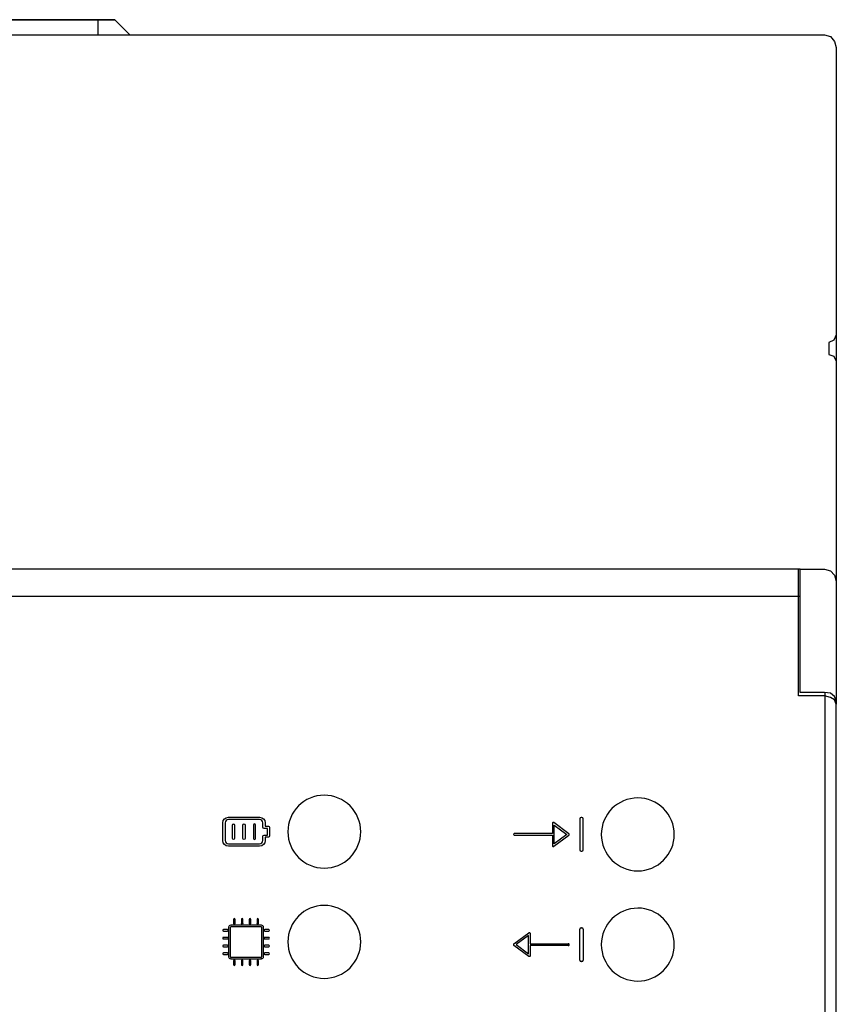
# Model space of a CAD drawing. Units: millimetres. Extents: x -1100 to 484406, y 120 to 8649.
# Drawn here: x 2470 to 2860, y 2349 to 2819 of the extents above; entities that cross this region are included whole.
import ezdxf

# ---------------------------------------------------------------- set-up
doc = ezdxf.new("R2010")
doc.units = ezdxf.units.MM
doc.layers.add('PDF_Geometría', color=7, linetype='Continuous')

msp = doc.modelspace()

# ---------------------------------------------------------------- linework, layer by layer
for p, q in [((2737.53, 2437.7), (2737.53, 2422.92)), ((2738.47, 2438.33), (2738.16, 2438.33)), ((2739.09, 2422.92), (2739.09, 2437.7)), ((2724.5, 2435.61), (2724.5, 2430.75)), ((2732.28, 2430.66), (2725.21, 2435.97)), ((2725.38, 2425.89), (2725.38, 2434.73)), ((2725.38, 2434.73), (2731.28, 2430.31)), ((2724.5, 2430.75), (2706.39, 2430.75)), ((2706.39, 2429.87), (2724.5, 2429.87)), ((2724.5, 2429.87), (2724.5, 2425.01)), ((2725.21, 2424.66), (2732.28, 2429.96)), ((2731.28, 2430.31), (2725.38, 2425.89)), ((2738.16, 2422.29), (2738.47, 2422.29)), ((2571.01, 2371.95), (2571.01, 2386.04)), ((2571.39, 2386.41), (2585.47, 2386.4)), ((2585.84, 2386.03), (2585.84, 2371.95)), ((2737.53, 2370.37), (2737.53, 2385.15)), ((2738.16, 2385.78), (2738.47, 2385.78)), ((2739.09, 2385.15), (2739.09, 2370.37)), ((2706.12, 2378.12), (2713.19, 2383.42)), ((2713.01, 2382.18), (2707.12, 2377.76)), ((2713.01, 2373.34), (2713.01, 2382.18)), ((2713.9, 2383.06), (2713.9, 2378.2)), ((2713.19, 2372.11), (2706.12, 2377.41)), ((2707.12, 2377.76), (2713.01, 2373.34)), ((2713.9, 2378.2), (2732.01, 2378.2)), ((2732.01, 2377.32), (2713.9, 2377.32)), ((2713.9, 2377.32), (2713.9, 2372.46)), ((2585.48, 2371.58), (2571.38, 2371.58)), ((2738.47, 2369.75), (2738.16, 2369.75))]:
    msp.add_line(p, q)
for points in [[(2061.21, 2543.86), (2842.54, 2543.86)], [(2854.31, 2498.02), (2854.31, 2102.58)]]:
    msp.add_lwpolyline(points)
for points in [[(2615.71, 2448.99, 0.414183), (2598.32, 2431.61, 0.414183), (2615.71, 2414.22, 0.414234), (2633.09, 2431.61, 0.414234)], [(2765.17, 2447.69, 0.414183), (2747.79, 2430.31, 0.414183), (2765.17, 2412.93, 0.414234), (2782.56, 2430.31, 0.414234)], [(2615.71, 2396.44, 0.414183), (2598.32, 2379.06, 0.414183), (2615.71, 2361.68, 0.414234), (2633.09, 2379.06, 0.414234)], [(2765.17, 2395.15, 0.414183), (2747.79, 2377.76, 0.414183), (2765.17, 2360.38, 0.414234), (2782.56, 2377.76, 0.414234)]]:
    msp.add_lwpolyline(points, format="xyb", close=True)
for centre, radius, start, end in [((2738.16, 2437.7), 0.626, 90, 180), ((2738.47, 2437.7), 0.626, 360, 90), ((2706.39, 2430.31), 0.442, 89.9999, 270), ((2732.01, 2430.31), 0.442, 306.8699, 53.1288), ((2738.16, 2422.92), 0.626, 180, 270), ((2738.47, 2422.92), 0.626, 270, 0), ((2738.16, 2385.15), 0.626, 90, 180), ((2738.47, 2385.15), 0.626, 360, 90), ((2706.39, 2377.76), 0.442, 126.8711, 233.1301), ((2732.01, 2377.76), 0.442, 269.9999, 90.0001), ((2738.16, 2370.37), 0.626, 180, 270), ((2738.47, 2370.37), 0.626, 270, 0)]:
    msp.add_arc(centre, radius, start, end)
for points in [[(2567.36, 2435.85), (2567.36, 2437.31), (2568.55, 2438.5), (2570.01, 2438.5)], [(2570.01, 2437.44), (2569.14, 2437.44), (2568.42, 2436.72), (2568.42, 2435.85)], [(2570.01, 2438.5), (2570.01, 2438.5), (2584.86, 2438.5), (2584.86, 2438.5)], [(2584.86, 2437.44), (2584.86, 2437.44), (2570.01, 2437.44), (2570.01, 2437.44)], [(2584.86, 2438.5), (2586.32, 2438.5), (2587.51, 2437.31), (2587.51, 2435.85)], [(2586.45, 2435.85), (2586.45, 2436.72), (2585.73, 2437.44), (2584.86, 2437.44)], [(2567.36, 2427.37), (2567.36, 2427.37), (2567.36, 2435.85), (2567.36, 2435.85)], [(2568.42, 2435.85), (2568.42, 2435.85), (2568.42, 2427.37), (2568.42, 2427.37)], [(2571.9, 2428.43), (2571.9, 2428.43), (2571.9, 2434.79), (2571.9, 2434.79)], [(2572.96, 2434.79), (2572.96, 2434.79), (2572.96, 2428.43), (2572.96, 2428.43)], [(2576.9, 2428.43), (2576.9, 2428.43), (2576.9, 2434.79), (2576.9, 2434.79)], [(2577.96, 2434.79), (2577.96, 2434.79), (2577.96, 2428.43), (2577.96, 2428.43)], [(2581.91, 2434.79), (2581.91, 2434.79), (2581.91, 2428.43), (2581.91, 2428.43)], [(2582.97, 2428.43), (2582.97, 2428.43), (2582.97, 2434.79), (2582.97, 2434.79)], [(2586.45, 2433.73), (2586.45, 2433.73), (2586.45, 2435.85), (2586.45, 2435.85)], [(2586.98, 2433.2), (2586.68, 2433.2), (2586.45, 2433.43), (2586.45, 2433.73)], [(2588.57, 2433.2), (2588.57, 2433.2), (2586.98, 2433.2), (2586.98, 2433.2)], [(2587.51, 2435.85), (2587.51, 2435.85), (2587.51, 2434.26), (2587.51, 2434.26)], [(2587.51, 2434.26), (2587.51, 2434.26), (2589.1, 2434.26), (2589.1, 2434.26)], [(2588.57, 2430.02), (2588.57, 2430.02), (2588.57, 2433.2), (2588.57, 2433.2)], [(2589.1, 2434.26), (2589.39, 2434.26), (2589.63, 2434.02), (2589.63, 2433.73)], [(2589.63, 2433.73), (2589.63, 2433.73), (2589.63, 2429.49), (2589.63, 2429.49)], [(2724.74, 2436.01), (2724.6, 2435.93), (2724.5, 2435.78), (2724.5, 2435.61)], [(2725.21, 2435.97), (2725.07, 2436.07), (2724.89, 2436.08), (2724.74, 2436.01)], [(2570.01, 2424.72), (2568.55, 2424.72), (2567.36, 2425.9), (2567.36, 2427.37)], [(2568.42, 2427.37), (2568.42, 2426.49), (2569.14, 2425.78), (2570.01, 2425.78)], [(2581.91, 2428.43), (2581.91, 2428.13), (2582.15, 2427.9), (2582.44, 2427.9)], [(2582.44, 2427.9), (2582.73, 2427.9), (2582.97, 2428.13), (2582.97, 2428.43)], [(2587.51, 2427.37), (2587.51, 2425.9), (2586.32, 2424.72), (2584.86, 2424.72)], [(2584.86, 2425.78), (2585.73, 2425.78), (2586.45, 2426.49), (2586.45, 2427.37)], [(2586.45, 2429.49), (2586.45, 2429.78), (2586.68, 2430.02), (2586.98, 2430.02)], [(2586.45, 2427.37), (2586.45, 2427.37), (2586.45, 2429.49), (2586.45, 2429.49)], [(2586.98, 2430.02), (2586.98, 2430.02), (2588.57, 2430.02), (2588.57, 2430.02)], [(2589.1, 2428.96), (2589.1, 2428.96), (2587.51, 2428.96), (2587.51, 2428.96)], [(2587.51, 2428.96), (2587.51, 2428.96), (2587.51, 2427.37), (2587.51, 2427.37)], [(2589.63, 2429.49), (2589.63, 2429.19), (2589.39, 2428.96), (2589.1, 2428.96)], [(2570.01, 2425.78), (2570.01, 2425.78), (2584.86, 2425.78), (2584.86, 2425.78)], [(2584.86, 2424.72), (2584.86, 2424.72), (2570.01, 2424.72), (2570.01, 2424.72)], [(2724.5, 2425.01), (2724.5, 2424.84), (2724.6, 2424.69), (2724.74, 2424.61)], [(2572.49, 2389.77), (2572.49, 2389.77), (2572.49, 2387.91), (2572.49, 2387.91)], [(2573.24, 2387.91), (2573.24, 2387.91), (2573.24, 2389.77), (2573.24, 2389.77)], [(2576.2, 2389.77), (2576.2, 2389.77), (2576.2, 2387.91), (2576.2, 2387.91)], [(2576.95, 2387.91), (2576.95, 2387.91), (2576.95, 2389.77), (2576.95, 2389.77)], [(2579.92, 2389.77), (2579.92, 2389.77), (2579.92, 2387.91), (2579.92, 2387.91)], [(2580.66, 2387.91), (2580.66, 2387.91), (2580.66, 2389.77), (2580.66, 2389.77)], [(2583.63, 2389.77), (2583.63, 2389.77), (2583.63, 2387.91), (2583.63, 2387.91)], [(2584.37, 2387.91), (2584.37, 2387.91), (2584.37, 2389.77), (2584.37, 2389.77)], [(2569.53, 2384.94), (2569.53, 2384.94), (2567.67, 2384.94), (2567.67, 2384.94)], [(2570.27, 2386.19), (2570.27, 2386.73), (2570.7, 2387.17), (2571.24, 2387.17)], [(2570.27, 2371.82), (2570.27, 2371.82), (2570.27, 2386.19), (2570.27, 2386.19)], [(2571.39, 2386.41), (2571.18, 2386.41), (2571.02, 2386.25), (2571.02, 2386.04)], [(2571.24, 2387.17), (2571.24, 2387.17), (2585.62, 2387.17), (2585.62, 2387.17)], [(2585.47, 2386.4), (2585.68, 2386.4), (2585.84, 2386.23), (2585.84, 2386.03)], [(2585.62, 2387.17), (2586.16, 2387.17), (2586.59, 2386.73), (2586.59, 2386.19)], [(2586.59, 2386.19), (2586.59, 2386.19), (2586.59, 2371.82), (2586.59, 2371.82)], [(2589.19, 2384.94), (2589.19, 2384.94), (2587.34, 2384.94), (2587.34, 2384.94)], [(2567.67, 2384.2), (2567.67, 2384.2), (2569.53, 2384.2), (2569.53, 2384.2)], [(2569.53, 2381.23), (2569.53, 2381.23), (2567.67, 2381.23), (2567.67, 2381.23)], [(2567.67, 2380.49), (2567.67, 2380.49), (2569.53, 2380.49), (2569.53, 2380.49)], [(2587.34, 2384.2), (2587.34, 2384.2), (2589.19, 2384.2), (2589.19, 2384.2)], [(2589.19, 2381.23), (2589.19, 2381.23), (2587.34, 2381.23), (2587.34, 2381.23)], [(2587.34, 2380.49), (2587.34, 2380.49), (2589.19, 2380.49), (2589.19, 2380.49)], [(2713.19, 2383.42), (2713.32, 2383.52), (2713.5, 2383.53), (2713.65, 2383.46)], [(2713.65, 2383.46), (2713.8, 2383.38), (2713.9, 2383.23), (2713.9, 2383.06)], [(2569.53, 2377.52), (2569.53, 2377.52), (2567.67, 2377.52), (2567.67, 2377.52)], [(2567.67, 2376.78), (2567.67, 2376.78), (2569.53, 2376.78), (2569.53, 2376.78)], [(2589.19, 2377.52), (2589.19, 2377.52), (2587.34, 2377.52), (2587.34, 2377.52)], [(2587.34, 2376.78), (2587.34, 2376.78), (2589.19, 2376.78), (2589.19, 2376.78)], [(2569.53, 2373.81), (2569.53, 2373.81), (2567.67, 2373.81), (2567.67, 2373.81)], [(2567.67, 2373.07), (2567.67, 2373.07), (2569.53, 2373.07), (2569.53, 2373.07)], [(2571.24, 2370.84), (2570.7, 2370.84), (2570.27, 2371.28), (2570.27, 2371.82)], [(2571.01, 2371.95), (2571.01, 2371.85), (2571.05, 2371.76), (2571.12, 2371.69)], [(2571.12, 2371.69), (2571.19, 2371.62), (2571.28, 2371.58), (2571.38, 2371.58)], [(2585.62, 2370.84), (2585.62, 2370.84), (2571.24, 2370.84), (2571.24, 2370.84)], [(2585.48, 2371.58), (2585.69, 2371.58), (2585.85, 2371.75), (2585.85, 2371.95)], [(2586.59, 2371.82), (2586.59, 2371.28), (2586.16, 2370.84), (2585.62, 2370.84)], [(2589.19, 2373.81), (2589.19, 2373.81), (2587.34, 2373.81), (2587.34, 2373.81)], [(2587.34, 2373.07), (2587.34, 2373.07), (2589.19, 2373.07), (2589.19, 2373.07)], [(2713.9, 2372.46), (2713.9, 2372.29), (2713.8, 2372.14), (2713.65, 2372.07)], [(2572.49, 2370.1), (2572.49, 2370.1), (2572.49, 2368.24), (2572.49, 2368.24)], [(2573.24, 2368.24), (2573.24, 2368.24), (2573.24, 2370.1), (2573.24, 2370.1)], [(2576.2, 2370.1), (2576.2, 2370.1), (2576.2, 2368.24), (2576.2, 2368.24)], [(2576.95, 2368.24), (2576.95, 2368.24), (2576.95, 2370.1), (2576.95, 2370.1)], [(2579.92, 2370.1), (2579.92, 2370.1), (2579.92, 2368.24), (2579.92, 2368.24)], [(2580.66, 2368.24), (2580.66, 2368.24), (2580.66, 2370.1), (2580.66, 2370.1)], [(2583.63, 2370.1), (2583.63, 2370.1), (2583.63, 2368.24), (2583.63, 2368.24)], [(2584.37, 2368.24), (2584.37, 2368.24), (2584.37, 2370.1), (2584.37, 2370.1)]]:
    msp.add_open_spline(points, degree=3)
for points, knots in [([(2571.9, 2434.79), (2571.9, 2435.08), (2572.13, 2435.32), (2572.43, 2435.32), (2572.72, 2435.32), (2572.96, 2435.08), (2572.96, 2434.79)], [1, 1, 1, 1, 2, 2, 2, 3, 3, 3, 3]), ([(2576.9, 2434.79), (2576.9, 2435.08), (2577.14, 2435.32), (2577.43, 2435.32), (2577.73, 2435.32), (2577.96, 2435.08), (2577.96, 2434.79)], [1, 1, 1, 1, 2, 2, 2, 3, 3, 3, 3]), ([(2582.97, 2434.79), (2582.97, 2435.08), (2582.73, 2435.32), (2582.44, 2435.32), (2582.15, 2435.32), (2581.91, 2435.08), (2581.91, 2434.79)], [1, 1, 1, 1, 2, 2, 2, 3, 3, 3, 3]), ([(2572.96, 2428.43), (2572.96, 2428.13), (2572.72, 2427.9), (2572.43, 2427.9), (2572.13, 2427.9), (2571.9, 2428.13), (2571.9, 2428.43)], [4, 4, 4, 4, 5, 5, 5, 6, 6, 6, 6]), ([(2577.96, 2428.43), (2577.96, 2428.13), (2577.73, 2427.9), (2577.43, 2427.9), (2577.14, 2427.9), (2576.9, 2428.13), (2576.9, 2428.43)], [4, 4, 4, 4, 5, 5, 5, 6, 6, 6, 6]), ([(2724.74, 2424.61), (2724.81, 2424.58), (2724.88, 2424.57), (2724.94, 2424.57), (2725.04, 2424.57), (2725.13, 2424.6), (2725.21, 2424.66)], [12, 12, 12, 12, 13, 13, 13, 14, 14, 14, 14]), ([(2573.24, 2389.77), (2573.24, 2389.97), (2573.07, 2390.14), (2572.86, 2390.14), (2572.66, 2390.14), (2572.49, 2389.97), (2572.49, 2389.77)], [27, 27, 27, 27, 28, 28, 28, 29, 29, 29, 29]), ([(2576.95, 2389.77), (2576.95, 2389.97), (2576.78, 2390.14), (2576.58, 2390.14), (2576.37, 2390.14), (2576.2, 2389.97), (2576.2, 2389.77)], [22, 22, 22, 22, 23, 23, 23, 24, 24, 24, 24]), ([(2580.66, 2389.77), (2580.66, 2389.97), (2580.49, 2390.14), (2580.29, 2390.14), (2580.08, 2390.14), (2579.92, 2389.97), (2579.92, 2389.77)], [17, 17, 17, 17, 18, 18, 18, 19, 19, 19, 19]), ([(2584.37, 2389.77), (2584.37, 2389.97), (2584.2, 2390.14), (2584, 2390.14), (2583.79, 2390.14), (2583.63, 2389.97), (2583.63, 2389.77)], [12, 12, 12, 12, 13, 13, 13, 14, 14, 14, 14]), ([(2567.67, 2384.94), (2567.46, 2384.94), (2567.3, 2384.77), (2567.3, 2384.57), (2567.3, 2384.37), (2567.46, 2384.2), (2567.67, 2384.2)], [34, 34, 34, 34, 35, 35, 35, 36, 36, 36, 36]), ([(2569.53, 2384.2), (2569.73, 2384.2), (2569.9, 2384.37), (2569.9, 2384.57), (2569.9, 2384.77), (2569.73, 2384.94), (2569.53, 2384.94)], [5, 5, 5, 5, 6, 6, 6, 7, 7, 7, 7]), ([(2573.24, 2387.91), (2573.24, 2387.71), (2573.07, 2387.54), (2572.86, 2387.54), (2572.66, 2387.54), (2572.49, 2387.71), (2572.49, 2387.91)], [12, 12, 12, 12, 13, 13, 13, 14, 14, 14, 14]), ([(2576.95, 2387.91), (2576.95, 2387.71), (2576.78, 2387.54), (2576.58, 2387.54), (2576.37, 2387.54), (2576.2, 2387.71), (2576.2, 2387.91)], [12, 12, 12, 12, 13, 13, 13, 14, 14, 14, 14]), ([(2580.66, 2387.91), (2580.66, 2387.71), (2580.49, 2387.54), (2580.29, 2387.54), (2580.08, 2387.54), (2579.92, 2387.71), (2579.92, 2387.91)], [12, 12, 12, 12, 13, 13, 13, 14, 14, 14, 14]), ([(2584.37, 2387.91), (2584.37, 2387.71), (2584.2, 2387.54), (2584, 2387.54), (2583.79, 2387.54), (2583.63, 2387.71), (2583.63, 2387.91)], [12, 12, 12, 12, 13, 13, 13, 14, 14, 14, 14]), ([(2587.34, 2384.94), (2587.13, 2384.94), (2586.97, 2384.77), (2586.97, 2384.57), (2586.97, 2384.37), (2587.13, 2384.2), (2587.34, 2384.2)], [34, 34, 34, 34, 35, 35, 35, 36, 36, 36, 36]), ([(2589.19, 2384.2), (2589.4, 2384.2), (2589.56, 2384.37), (2589.56, 2384.57), (2589.56, 2384.77), (2589.4, 2384.94), (2589.19, 2384.94)], [5, 5, 5, 5, 6, 6, 6, 7, 7, 7, 7]), ([(2567.67, 2381.23), (2567.46, 2381.23), (2567.3, 2381.06), (2567.3, 2380.86), (2567.3, 2380.65), (2567.46, 2380.49), (2567.67, 2380.49)], [39, 39, 39, 39, 40, 40, 40, 41, 41, 41, 41]), ([(2569.53, 2380.49), (2569.73, 2380.49), (2569.9, 2380.65), (2569.9, 2380.86), (2569.9, 2381.06), (2569.73, 2381.23), (2569.53, 2381.23)], [0, 0, 0, 0, 1, 1, 1, 2, 2, 2, 2]), ([(2587.34, 2381.23), (2587.13, 2381.23), (2586.97, 2381.06), (2586.97, 2380.86), (2586.97, 2380.65), (2587.13, 2380.49), (2587.34, 2380.49)], [39, 39, 39, 39, 40, 40, 40, 41, 41, 41, 41]), ([(2589.19, 2380.49), (2589.4, 2380.49), (2589.56, 2380.65), (2589.56, 2380.86), (2589.56, 2381.06), (2589.4, 2381.23), (2589.19, 2381.23)], [0, 0, 0, 0, 1, 1, 1, 2, 2, 2, 2]), ([(2567.67, 2377.52), (2567.46, 2377.52), (2567.3, 2377.35), (2567.3, 2377.15), (2567.3, 2376.94), (2567.46, 2376.78), (2567.67, 2376.78)], [44, 44, 44, 44, 45, 45, 45, 46, 46, 46, 46]), ([(2569.53, 2376.78), (2569.73, 2376.78), (2569.9, 2376.94), (2569.9, 2377.15), (2569.9, 2377.35), (2569.73, 2377.52), (2569.53, 2377.52)], [83, 83, 83, 83, 84, 84, 84, 85, 85, 85, 85]), ([(2587.34, 2377.52), (2587.13, 2377.52), (2586.97, 2377.35), (2586.97, 2377.15), (2586.97, 2376.94), (2587.13, 2376.78), (2587.34, 2376.78)], [44, 44, 44, 44, 45, 45, 45, 46, 46, 46, 46]), ([(2589.19, 2376.78), (2589.4, 2376.78), (2589.56, 2376.94), (2589.56, 2377.15), (2589.56, 2377.35), (2589.4, 2377.52), (2589.19, 2377.52)], [83, 83, 83, 83, 84, 84, 84, 85, 85, 85, 85]), ([(2567.67, 2373.81), (2567.46, 2373.81), (2567.3, 2373.64), (2567.3, 2373.44), (2567.3, 2373.23), (2567.46, 2373.07), (2567.67, 2373.07)], [49, 49, 49, 49, 50, 50, 50, 51, 51, 51, 51]), ([(2569.53, 2373.07), (2569.73, 2373.07), (2569.9, 2373.23), (2569.9, 2373.44), (2569.9, 2373.64), (2569.73, 2373.81), (2569.53, 2373.81)], [78, 78, 78, 78, 79, 79, 79, 80, 80, 80, 80]), ([(2587.34, 2373.81), (2587.13, 2373.81), (2586.97, 2373.64), (2586.97, 2373.44), (2586.97, 2373.23), (2587.13, 2373.07), (2587.34, 2373.07)], [49, 49, 49, 49, 50, 50, 50, 51, 51, 51, 51]), ([(2589.19, 2373.07), (2589.4, 2373.07), (2589.56, 2373.23), (2589.56, 2373.44), (2589.56, 2373.64), (2589.4, 2373.81), (2589.19, 2373.81)], [78, 78, 78, 78, 79, 79, 79, 80, 80, 80, 80]), ([(2713.65, 2372.07), (2713.59, 2372.03), (2713.52, 2372.02), (2713.46, 2372.02), (2713.36, 2372.02), (2713.27, 2372.05), (2713.19, 2372.11)], [12, 12, 12, 12, 13, 13, 13, 14, 14, 14, 14]), ([(2573.24, 2370.1), (2573.24, 2370.3), (2573.07, 2370.47), (2572.86, 2370.47), (2572.66, 2370.47), (2572.49, 2370.3), (2572.49, 2370.1)], [27, 27, 27, 27, 28, 28, 28, 29, 29, 29, 29]), ([(2572.49, 2368.24), (2572.49, 2368.04), (2572.66, 2367.87), (2572.86, 2367.87), (2573.07, 2367.87), (2573.24, 2368.04), (2573.24, 2368.24)], [56, 56, 56, 56, 57, 57, 57, 58, 58, 58, 58]), ([(2576.95, 2370.1), (2576.95, 2370.3), (2576.78, 2370.47), (2576.58, 2370.47), (2576.37, 2370.47), (2576.2, 2370.3), (2576.2, 2370.1)], [22, 22, 22, 22, 23, 23, 23, 24, 24, 24, 24]), ([(2576.2, 2368.24), (2576.2, 2368.04), (2576.37, 2367.87), (2576.58, 2367.87), (2576.78, 2367.87), (2576.95, 2368.04), (2576.95, 2368.24)], [61, 61, 61, 61, 62, 62, 62, 63, 63, 63, 63]), ([(2580.66, 2370.1), (2580.66, 2370.3), (2580.49, 2370.47), (2580.29, 2370.47), (2580.08, 2370.47), (2579.92, 2370.3), (2579.92, 2370.1)], [17, 17, 17, 17, 18, 18, 18, 19, 19, 19, 19]), ([(2579.92, 2368.24), (2579.92, 2368.04), (2580.08, 2367.87), (2580.29, 2367.87), (2580.49, 2367.87), (2580.66, 2368.04), (2580.66, 2368.24)], [66, 66, 66, 66, 67, 67, 67, 68, 68, 68, 68]), ([(2584.37, 2370.1), (2584.37, 2370.3), (2584.2, 2370.47), (2584, 2370.47), (2583.79, 2370.47), (2583.63, 2370.3), (2583.63, 2370.1)], [12, 12, 12, 12, 13, 13, 13, 14, 14, 14, 14]), ([(2583.63, 2368.24), (2583.63, 2368.04), (2583.79, 2367.87), (2584, 2367.87), (2584.2, 2367.87), (2584.37, 2368.04), (2584.37, 2368.24)], [71, 71, 71, 71, 72, 72, 72, 73, 73, 73, 73])]:
    msp.add_open_spline(points, degree=3, knots=knots)
at = {"layer": 'PDF_Geometría'}
for points in [[(2507.74, 2818.77), (2396.01, 2818.77), (2387.97, 2818.77), (2515.78, 2818.77)], [(2515.78, 2818.77), (2523.02, 2811.54)]]:
    msp.add_lwpolyline(points, close=True, dxfattribs=at)
for points in [[(2507.74, 2818.77), (2507.74, 2811.54)], [(2457.9, 2556.72), (2462.33, 2796.26), (2462.33, 2811.54), (2854.2, 2811.54), (2857.01, 2810.73), (2859.02, 2808.32), (2859.83, 2805.51), (2859.83, 2794.25), (2859.83, 2668.45), (2859.83, 2655.99)], [(2535.88, 2811.54), (2536.68, 2811.54)], [(2854.2, 2811.54), (2857.01, 2810.73), (2859.02, 2808.32), (2859.83, 2805.51)], [(2859.83, 2668.45), (2858.62, 2666.04), (2856.21, 2664.83), (2856.21, 2659.21), (2858.62, 2658.4), (2859.83, 2655.99), (2859.83, 2551.09), (2859.83, 2533.81), (2859.83, 2494.02), (2859.83, 2492.41)], [(2842.54, 2556.72), (2841.74, 2556.72), (2062.41, 2556.72), (2062.41, 2533.81), (2062.41, 2496.43), (2049.95, 2496.43), (2046.74, 2495.63), (2044.73, 2494.42), (2043.92, 2492.41), (2043.92, 2108.57), (2044.73, 2106.56), (2046.74, 2104.96), (2049.95, 2104.56), (2062.41, 2104.56), (2062.41, 2066.77), (2062.41, 2044.27), (2397.21, 2044.27), (2420.12, 2066.77)], [(2506.54, 2044.27), (2841.74, 2044.27), (2841.74, 2066.77), (2841.74, 2104.56), (2854.2, 2104.56), (2857.01, 2104.96), (2859.02, 2106.56), (2859.83, 2108.57), (2859.83, 2492.41), (2859.02, 2494.42), (2857.01, 2495.63), (2854.2, 2496.43), (2841.74, 2496.43), (2841.74, 2533.81), (2841.74, 2556.72)], [(2859.83, 2494.02), (2859.02, 2496.03), (2857.01, 2497.64), (2854.2, 2498.04), (2842.54, 2498.04), (2842.54, 2533.81), (2842.54, 2556.72), (2854.2, 2556.72), (2857.01, 2555.91), (2859.02, 2553.9), (2859.83, 2551.09)]]:
    msp.add_lwpolyline(points, dxfattribs=at)

doc.saveas('drawing.dxf')
